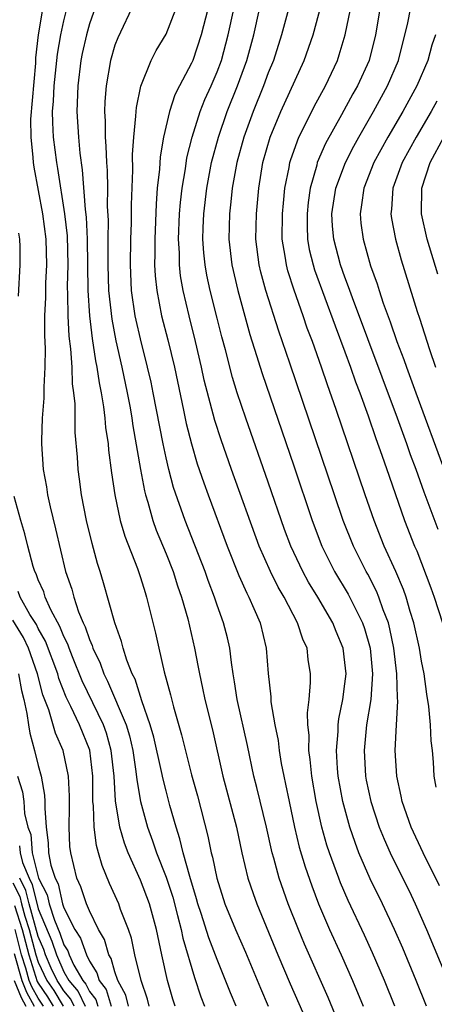
# Model space of a CAD drawing. Units: inches. Extents: x 2508000 to 2511000, y 1500000 to 1503000.
# Drawn here: x 2508536 to 2508568, y 1501427 to 1501504 of the extents above; entities that cross this region are included whole.
import ezdxf

# ---------------------------------------------------------------- set-up
doc = ezdxf.new("R2010")
doc.units = ezdxf.units.IN
doc.header["$MEASUREMENT"] = 0
doc.layers.add('LD25081500_2ft', color=113, linetype='Continuous')

msp = doc.modelspace()

# ---------------------------------------------------------------- linework, layer by layer
at = {"layer": 'LD25081500_2ft'}
for points, elevation in [([(2508568.405, 1501436.405), (2508567.121, 1501439), (2508566.183, 1501441), (2508565.479, 1501443), (2508565.414, 1501443.414), (2508565.057, 1501445), (2508564.942, 1501447), (2508565.025, 1501449), (2508565.132, 1501450.869), (2508565.109, 1501451.109), (2508565.069, 1501453), (2508564.837, 1501455), (2508564.525, 1501456.525), (2508564.398, 1501457), (2508564.003, 1501457.997), (2508563.664, 1501459), (2508563.471, 1501459.471), (2508562.784, 1501460.784), (2508562.656, 1501461), (2508561.661, 1501463), (2508560.868, 1501465), (2508560.177, 1501467), (2508556.685, 1501477.315), (2508555.816, 1501479.816), (2508554.814, 1501483), (2508554.426, 1501484.426), (2508554.288, 1501485), (2508554.031, 1501487), (2508554.068, 1501489), (2508554.259, 1501491), (2508554.581, 1501493), (2508555.141, 1501495), (2508555.98, 1501497), (2508557.805, 1501501), (2508558.503, 1501503), (2508559.593, 1501507)], 7268), ([(2508537.566, 1501506.434), (2508536.997, 1501503), (2508536.789, 1501501.211), (2508536.773, 1501500.773), (2508536.402, 1501496.402), (2508536.411, 1501495), (2508536.586, 1501493.414), (2508536.6, 1501493), (2508536.647, 1501492.647), (2508537.344, 1501489), (2508537.597, 1501487), (2508537.642, 1501485), (2508537.575, 1501483.575), (2508537.564, 1501482.436), (2508537.501, 1501481), (2508537.48, 1501479.48), (2508537.546, 1501478.454), (2508537.518, 1501477), (2508537.43, 1501475.43), (2508537.443, 1501474.557), (2508537.317, 1501473), (2508537.255, 1501471.255), (2508537.258, 1501471), (2508537.39, 1501469), (2508537.643, 1501467.644), (2508537.737, 1501467), (2508537.939, 1501466.061), (2508538.357, 1501464.357), (2508539.142, 1501461), (2508539.622, 1501459.623), (2508539.779, 1501459), (2508540.163, 1501457.837), (2508540.52, 1501457), (2508540.683, 1501456.683), (2508541, 1501455.691), (2508541.218, 1501455.218), (2508541.277, 1501455), (2508541.842, 1501453.842), (2508542.124, 1501453), (2508542.428, 1501452.428), (2508543.889, 1501449), (2508544.141, 1501448.141), (2508544.398, 1501447), (2508544.646, 1501445.354), (2508544.704, 1501444.704), (2508545, 1501443), (2508545.547, 1501441), (2508545.939, 1501439.939), (2508546.245, 1501439), (2508547, 1501437.076), (2508547.52, 1501435.52), (2508547.905, 1501434.095), (2508548.174, 1501433), (2508548.305, 1501432.305), (2508549.223, 1501429.223), (2508549.73, 1501427.73), (2508550.01, 1501427)], 7286), ([(2508552.486, 1501427), (2508552.043, 1501428.043), (2508551, 1501430.641), (2508550.344, 1501432.344), (2508549.745, 1501434.255), (2508549.496, 1501435), (2508549.392, 1501435.392), (2508548.859, 1501437.141), (2508548.351, 1501439), (2508548.093, 1501440.093), (2508547.783, 1501441), (2508547.3, 1501442.701), (2508547, 1501443.829), (2508546.764, 1501444.763), (2508546.654, 1501445.346), (2508546.04, 1501448.04), (2508545.772, 1501449), (2508545.105, 1501450.895), (2508544.576, 1501452.575), (2508544.348, 1501453), (2508543.927, 1501454.073), (2508543.646, 1501455), (2508543.527, 1501455.527), (2508543.001, 1501457), (2508542.116, 1501460.116), (2508541.847, 1501461), (2508541.634, 1501461.634), (2508541.208, 1501463.208), (2508540.775, 1501465), (2508540.385, 1501467), (2508540.236, 1501468.235), (2508540.122, 1501469), (2508540.06, 1501469.94), (2508539.891, 1501471.891), (2508539.882, 1501474.119), (2508539.788, 1501475), (2508539.685, 1501475.685), (2508539.65, 1501477), (2508539.559, 1501478.441), (2508539.422, 1501479.422), (2508539.339, 1501481), (2508539.328, 1501482.672), (2508539.302, 1501483.302), (2508539.338, 1501485), (2508539.281, 1501487.281), (2508539.092, 1501489), (2508538.541, 1501492.541), (2508538.455, 1501493), (2508538.198, 1501495), (2508538.132, 1501496.132), (2508538.125, 1501497), (2508538.196, 1501497.804), (2508538.241, 1501499), (2508538.451, 1501501), (2508538.509, 1501501.492), (2508538.766, 1501503), (2508539, 1501504.094), (2508539.581, 1501506.419)], 7284), ([(2508541.814, 1501506.186), (2508541, 1501503.851), (2508540.767, 1501503), (2508540.45, 1501501.551), (2508540.344, 1501501), (2508540.096, 1501499), (2508540.022, 1501497), (2508540.138, 1501495), (2508540.255, 1501493.745), (2508540.445, 1501492.445), (2508540.667, 1501489.333), (2508540.744, 1501488.744), (2508540.818, 1501487), (2508540.874, 1501483), (2508541.005, 1501481), (2508541.227, 1501479.227), (2508541.49, 1501477.49), (2508541.596, 1501477), (2508541.757, 1501475.757), (2508541.92, 1501475), (2508542.117, 1501473.883), (2508542.212, 1501473), (2508542.267, 1501472.267), (2508542.462, 1501471), (2508542.499, 1501470.499), (2508542.726, 1501468.727), (2508542.982, 1501467), (2508543.412, 1501465), (2508543.765, 1501463.765), (2508544.759, 1501461.241), (2508545, 1501460.528), (2508545.355, 1501459.355), (2508545.482, 1501459), (2508546.176, 1501456.176), (2508546.428, 1501455), (2508546.859, 1501453.141), (2508547.359, 1501451.359), (2508547.584, 1501450.416), (2508548.222, 1501448.222), (2508549, 1501445.096), (2508549.454, 1501443.454), (2508550.284, 1501440.284), (2508550.541, 1501439), (2508550.645, 1501438.645), (2508550.976, 1501437), (2508551.614, 1501435), (2508552.434, 1501433), (2508553.209, 1501431.209), (2508554.392, 1501428.392), (2508554.996, 1501427)], 7282), ([(2508544.507, 1501505.493), (2508543.223, 1501502.777), (2508543, 1501502.198), (2508542.645, 1501501), (2508542.303, 1501499), (2508542.216, 1501497.784), (2508542.19, 1501497), (2508542.236, 1501496.236), (2508542.228, 1501495), (2508542.298, 1501494.298), (2508542.329, 1501493), (2508542.383, 1501492.383), (2508542.409, 1501491), (2508542.407, 1501489.594), (2508542.471, 1501488.471), (2508542.45, 1501487), (2508542.446, 1501485), (2508542.507, 1501483), (2508542.748, 1501480.748), (2508543.063, 1501479.063), (2508543.531, 1501477), (2508543.963, 1501475), (2508544.191, 1501473.809), (2508544.335, 1501473), (2508544.413, 1501472.413), (2508544.995, 1501468.995), (2508545.31, 1501467.31), (2508545.392, 1501467), (2508545.577, 1501466.423), (2508545.97, 1501465), (2508546.237, 1501464.237), (2508547, 1501462.398), (2508547.55, 1501461), (2508547.895, 1501459.895), (2508548.214, 1501459), (2508548.697, 1501457.303), (2508549.237, 1501455), (2508549.526, 1501453.526), (2508549.613, 1501453), (2508549.864, 1501451.864), (2508550.028, 1501451), (2508550.626, 1501448.626), (2508551.452, 1501445), (2508552.504, 1501441), (2508552.923, 1501439), (2508553.402, 1501437), (2508553.808, 1501435.808), (2508554.111, 1501435), (2508555.76, 1501431), (2508556.727, 1501428.727), (2508558.351, 1501425)], 7280), ([(2508560.79, 1501425), (2508559.676, 1501427.675), (2508557.838, 1501431.838), (2508557.359, 1501433), (2508556.57, 1501435), (2508555.849, 1501437), (2508555.424, 1501438.576), (2508555.296, 1501439), (2508554.864, 1501441), (2508554.103, 1501444.104), (2508553.87, 1501445), (2508553.382, 1501447.381), (2508552.57, 1501451), (2508552.37, 1501452.371), (2508552.252, 1501453), (2508552.111, 1501453.89), (2508551.989, 1501455), (2508551.806, 1501455.806), (2508551.504, 1501457), (2508551, 1501458.381), (2508550.793, 1501459), (2508550.294, 1501460.294), (2508550.053, 1501461), (2508548.485, 1501465), (2508547.59, 1501467.59), (2508547.216, 1501469), (2508547, 1501469.912), (2508546.769, 1501471), (2508546.004, 1501475), (2508545.83, 1501475.83), (2508545.559, 1501477), (2508545, 1501479.203), (2508544.662, 1501480.662), (2508544.595, 1501481), (2508544.301, 1501483), (2508544.208, 1501485), (2508544.241, 1501487), (2508544.291, 1501488.291), (2508544.304, 1501489.696), (2508544.402, 1501492.402), (2508544.373, 1501493.627), (2508544.471, 1501495), (2508544.65, 1501496.65), (2508544.653, 1501497), (2508544.677, 1501497.323), (2508545.019, 1501498.981), (2508545.844, 1501501), (2508546.236, 1501501.765), (2508547, 1501503.047), (2508547.759, 1501505)], 7278), ([(2508550.276, 1501505), (2508549.759, 1501503), (2508549.087, 1501501), (2508549, 1501500.798), (2508548.048, 1501499), (2508547.699, 1501498.301), (2508547.282, 1501497), (2508546.809, 1501495), (2508546.533, 1501493.467), (2508546.481, 1501492.481), (2508546.319, 1501491), (2508546.221, 1501489.779), (2508546.113, 1501487), (2508546.129, 1501485.871), (2508546.11, 1501485), (2508546.155, 1501484.155), (2508546.272, 1501483), (2508546.652, 1501481), (2508547.131, 1501479.131), (2508547.651, 1501477), (2508548.374, 1501473.625), (2508548.583, 1501472.583), (2508548.981, 1501471), (2508549.445, 1501469.444), (2508549.951, 1501467.951), (2508550.298, 1501467), (2508551.794, 1501463), (2508552.699, 1501460.699), (2508553.315, 1501459.315), (2508553.485, 1501459), (2508553.884, 1501458.116), (2508554.358, 1501457), (2508554.834, 1501455), (2508554.984, 1501453.016), (2508555.192, 1501451.192), (2508555.206, 1501450.794), (2508555.52, 1501449), (2508555.772, 1501447.772), (2508555.852, 1501447), (2508556.016, 1501445.984), (2508556.209, 1501445), (2508556.362, 1501444.362), (2508556.626, 1501443), (2508557.062, 1501441), (2508557.432, 1501439.432), (2508557.886, 1501437.886), (2508558.401, 1501436.401), (2508558.936, 1501435), (2508559.798, 1501433), (2508560.716, 1501431), (2508561.605, 1501429), (2508562.436, 1501427)], 7276), ([(2508564.91, 1501427), (2508564.098, 1501429), (2508563.168, 1501431.168), (2508562.541, 1501432.541), (2508561.254, 1501435.253), (2508560.651, 1501436.651), (2508560.519, 1501437), (2508559.797, 1501439), (2508559.597, 1501439.597), (2508559.203, 1501441), (2508558.746, 1501443), (2508558.402, 1501445), (2508558.286, 1501446.287), (2508558.178, 1501447), (2508558.194, 1501448.194), (2508558.105, 1501449), (2508558.064, 1501449.937), (2508558.199, 1501451), (2508558.313, 1501452.313), (2508558.301, 1501453), (2508558.131, 1501454.131), (2508558.037, 1501455), (2508557.703, 1501455.703), (2508557.3, 1501457), (2508556.238, 1501459), (2508555.772, 1501459.772), (2508555.164, 1501461), (2508554.299, 1501463), (2508552.129, 1501469), (2508551.309, 1501471.31), (2508550.821, 1501472.821), (2508549.99, 1501475.99), (2508549.769, 1501477), (2508549.302, 1501479), (2508548.801, 1501481), (2508548.346, 1501483), (2508548.145, 1501484.145), (2508548.062, 1501485), (2508548.048, 1501485.952), (2508547.979, 1501487), (2508548.064, 1501489), (2508548.13, 1501489.87), (2508548.267, 1501491), (2508548.523, 1501492.523), (2508548.635, 1501493.365), (2508549.046, 1501495), (2508549.677, 1501497), (2508550.046, 1501497.954), (2508550.524, 1501499), (2508551, 1501500.106), (2508551.331, 1501501), (2508551.865, 1501503), (2508552.298, 1501505)], 7274), ([(2508567.388, 1501427), (2508566.582, 1501429), (2508565.523, 1501431.523), (2508564.876, 1501433), (2508563.928, 1501435), (2508562.963, 1501436.963), (2508562.099, 1501439), (2508561.792, 1501439.792), (2508561.388, 1501441), (2508560.83, 1501443), (2508560.471, 1501445), (2508560.421, 1501445.579), (2508560.338, 1501447), (2508560.473, 1501448.473), (2508560.48, 1501449), (2508560.526, 1501449.474), (2508560.844, 1501451), (2508561, 1501452.207), (2508561.085, 1501453), (2508561, 1501453.888), (2508560.864, 1501455), (2508560.307, 1501456.307), (2508560.046, 1501457), (2508558.881, 1501459), (2508558.158, 1501460.158), (2508557.694, 1501461), (2508556.759, 1501463), (2508556.284, 1501464.284), (2508555, 1501467.997), (2508553.235, 1501473), (2508552.571, 1501475), (2508552.198, 1501476.198), (2508551.642, 1501478.357), (2508551.366, 1501479.366), (2508551, 1501480.828), (2508550.461, 1501483), (2508550.196, 1501484.196), (2508550.059, 1501485), (2508549.954, 1501485.954), (2508549.881, 1501487), (2508549.909, 1501487.909), (2508549.958, 1501489), (2508550.201, 1501491), (2508550.564, 1501493), (2508551.095, 1501495), (2508551.794, 1501497), (2508552.594, 1501499), (2508553.316, 1501501), (2508553.863, 1501503), (2508554.315, 1501505)], 7272), ([(2508556.577, 1501505), (2508556.046, 1501503), (2508555.4, 1501501), (2508555, 1501500.022), (2508554.632, 1501499), (2508553.823, 1501497), (2508553.079, 1501495), (2508552.54, 1501493), (2508552.187, 1501491), (2508552.079, 1501489.921), (2508551.958, 1501489), (2508551.907, 1501487), (2508552.145, 1501485), (2508552.614, 1501483), (2508553, 1501481.562), (2508553.557, 1501479.557), (2508554.081, 1501477.919), (2508554.357, 1501477), (2508554.512, 1501476.512), (2508557, 1501469.27), (2508558.447, 1501465), (2508559.203, 1501463), (2508560.187, 1501461), (2508561.243, 1501459.243), (2508561.713, 1501458.287), (2508562.376, 1501457), (2508562.538, 1501456.538), (2508562.973, 1501455), (2508563.154, 1501453), (2508563.015, 1501450.985), (2508562.695, 1501449), (2508562.501, 1501447), (2508562.611, 1501445), (2508562.674, 1501444.673), (2508563.016, 1501443), (2508563.687, 1501441), (2508564.06, 1501440.06), (2508564.53, 1501439), (2508565, 1501438.026), (2508566.017, 1501436.018), (2508566.502, 1501435), (2508567.388, 1501433), (2508569.065, 1501429)], 7270), ([(2508568.139, 1501444.139), (2508567.984, 1501445), (2508567.922, 1501446.078), (2508567.847, 1501447), (2508567.747, 1501447.747), (2508567.69, 1501449), (2508567.567, 1501450.433), (2508567.401, 1501451.401), (2508567.196, 1501453), (2508567, 1501453.998), (2508566.837, 1501455), (2508566.394, 1501457), (2508566.115, 1501457.886), (2508565.794, 1501459), (2508565.593, 1501459.593), (2508564.994, 1501460.995), (2508564.082, 1501463), (2508563.284, 1501465), (2508562.584, 1501467), (2508560.31, 1501473.69), (2508559.624, 1501475.624), (2508559.164, 1501477), (2508558.455, 1501479), (2508558.056, 1501480.056), (2508557.74, 1501481), (2508557.025, 1501483.025), (2508556.537, 1501484.537), (2508556.417, 1501485), (2508556.33, 1501485.67), (2508556.101, 1501487), (2508556.114, 1501489), (2508556.182, 1501489.818), (2508556.31, 1501491), (2508556.631, 1501492.631), (2508556.689, 1501493), (2508556.758, 1501493.242), (2508557.385, 1501495), (2508557.801, 1501495.801), (2508558.595, 1501497.405), (2508559.471, 1501499), (2508560.406, 1501501), (2508560.559, 1501501.441), (2508561.024, 1501503), (2508561.425, 1501505)], 7266), ([(2508563.739, 1501505), (2508563.399, 1501503), (2508562.887, 1501501), (2508561.982, 1501499), (2508561.625, 1501498.375), (2508560.737, 1501496.737), (2508559.489, 1501494.511), (2508558.839, 1501493), (2508558.797, 1501492.796), (2508558.283, 1501491), (2508558.121, 1501489.879), (2508558.033, 1501489), (2508558.034, 1501488.034), (2508558.082, 1501487), (2508558.214, 1501486.214), (2508558.512, 1501485), (2508558.625, 1501484.625), (2508560.228, 1501480.228), (2508561, 1501478.192), (2508561.435, 1501477), (2508561.835, 1501475.835), (2508562.155, 1501475), (2508562.81, 1501473.19), (2508563.419, 1501471.418), (2508563.897, 1501470.103), (2508564.456, 1501468.456), (2508565.674, 1501465), (2508566.443, 1501463), (2508566.615, 1501462.615), (2508567.725, 1501459.725), (2508567.985, 1501459), (2508568.63, 1501457)], 7264), ([(2508568.292, 1501464.291), (2508567.205, 1501467.206), (2508566.563, 1501469), (2508566.134, 1501470.133), (2508565.836, 1501471), (2508565.109, 1501473), (2508561.592, 1501482.409), (2508561.286, 1501483.287), (2508561, 1501484.027), (2508560.654, 1501485), (2508560.125, 1501487), (2508560.035, 1501488.035), (2508559.988, 1501489), (2508560.301, 1501491), (2508561.039, 1501493), (2508561.701, 1501494.299), (2508562.087, 1501495), (2508563.239, 1501497), (2508564.336, 1501499), (2508565.204, 1501501), (2508565.935, 1501503.935), (2508566.136, 1501505)], 7262), ([(2508568.08, 1501503), (2508567.808, 1501502.192), (2508567.488, 1501501), (2508566.623, 1501499), (2508565.52, 1501497), (2508564.36, 1501495), (2508563.275, 1501493), (2508562.48, 1501491), (2508562.309, 1501489.691), (2508562.182, 1501489), (2508562.254, 1501488.254), (2508562.418, 1501487), (2508563, 1501484.929), (2508563.515, 1501483.515), (2508563.668, 1501483), (2508563.998, 1501482.002), (2508564.545, 1501480.545), (2508565.065, 1501479), (2508565.606, 1501477.606), (2508565.806, 1501477), (2508566.138, 1501476.138), (2508566.54, 1501475), (2508568.824, 1501468.824)], 7260), ([(2508568.195, 1501497.806), (2508567.759, 1501497), (2508566.581, 1501495), (2508565.492, 1501493), (2508564.753, 1501491), (2508564.641, 1501489.359), (2508564.589, 1501489), (2508564.638, 1501488.638), (2508564.951, 1501487), (2508565.399, 1501485.399), (2508566.649, 1501481.351), (2508566.83, 1501480.83), (2508567.609, 1501478.391), (2508568.095, 1501477)], 7258), ([(2508568.261, 1501484.261), (2508567.445, 1501487), (2508566.988, 1501489), (2508567.012, 1501491), (2508567.674, 1501493), (2508568.744, 1501495)], 7256), ([(2508535.45, 1501482.55), (2508535.59, 1501485), (2508535.586, 1501486.414), (2508535.571, 1501487), (2508535.492, 1501487.492)], 7288), ([(2508547.707, 1501427), (2508547.537, 1501427.537), (2508547.112, 1501429), (2508546.661, 1501431), (2508546.247, 1501433), (2508545.704, 1501435), (2508545, 1501436.851), (2508544.026, 1501439), (2508543.741, 1501439.741), (2508543.391, 1501441), (2508543.049, 1501443.049), (2508542.939, 1501445), (2508542.72, 1501447), (2508542.345, 1501448.345), (2508542.113, 1501449), (2508540.44, 1501452.44), (2508539.675, 1501454.325), (2508539.412, 1501455), (2508539.312, 1501455.312), (2508539, 1501455.921), (2508538.697, 1501456.697), (2508537.982, 1501458.018), (2508537.549, 1501459), (2508537.427, 1501459.427), (2508537, 1501460.363), (2508536.831, 1501460.832), (2508536.733, 1501461), (2508536.601, 1501461.399), (2508536.177, 1501463), (2508535.952, 1501463.952), (2508535.637, 1501465), (2508535.123, 1501466.877)], 7288), ([(2508545.678, 1501427), (2508545.539, 1501427.539), (2508545.042, 1501429), (2508544.563, 1501431), (2508544.305, 1501432.305), (2508544.053, 1501433), (2508543.449, 1501434.551), (2508543.296, 1501435), (2508542.585, 1501436.585), (2508541.993, 1501437.993), (2508541.727, 1501439), (2508541.559, 1501439.56), (2508541.367, 1501441), (2508541.327, 1501442.674), (2508541.282, 1501443), (2508541.267, 1501443.267), (2508541.274, 1501445), (2508541.028, 1501447.028), (2508540.225, 1501449), (2508539.563, 1501450.437), (2508539.184, 1501451.184), (2508538.622, 1501452.622), (2508538.526, 1501453), (2508537.558, 1501455.558), (2508537, 1501456.538), (2508536.851, 1501456.851), (2508536.35, 1501457.65), (2508535.582, 1501459), (2508535.428, 1501459.428)], 7290), ([(2508544.055, 1501427), (2508543.851, 1501427.851), (2508543.232, 1501429), (2508543, 1501429.665), (2508542.711, 1501430.711), (2508542.527, 1501431), (2508542.195, 1501432.195), (2508541.72, 1501433), (2508541, 1501434.447), (2508540.765, 1501435), (2508540.334, 1501436.334), (2508540.027, 1501437), (2508539.547, 1501439), (2508539.478, 1501439.479), (2508539.409, 1501441), (2508539.444, 1501442.556), (2508539.436, 1501443.436), (2508539.368, 1501445), (2508538.938, 1501447), (2508538.351, 1501448.351), (2508537.832, 1501450.168), (2508537.365, 1501451.365), (2508536.953, 1501453), (2508536.234, 1501455), (2508535.836, 1501455.836), (2508535, 1501457.199)], 7292), ([(2508535.451, 1501453), (2508535.685, 1501451.685), (2508535.861, 1501451), (2508536.101, 1501449.899), (2508536.23, 1501449), (2508536.353, 1501448.353), (2508536.714, 1501447), (2508537, 1501445.824), (2508537.234, 1501445), (2508537.502, 1501443.502), (2508537.524, 1501443), (2508537.513, 1501442.487), (2508537.609, 1501441), (2508537.785, 1501439.785), (2508537.814, 1501439), (2508537.987, 1501438.013), (2508538.317, 1501437), (2508538.554, 1501436.554), (2508538.9, 1501435), (2508539, 1501434.69), (2508539.868, 1501433), (2508540.312, 1501432.313), (2508540.774, 1501431), (2508541, 1501430.524), (2508541.595, 1501429.594), (2508541.759, 1501429), (2508542.303, 1501428.303), (2508542.712, 1501427)], 7294), ([(2508535.39, 1501445), (2508535.77, 1501443.77), (2508535.869, 1501443), (2508535.922, 1501442.078), (2508536.189, 1501441), (2508536.423, 1501440.423), (2508536.534, 1501439), (2508537.012, 1501437), (2508537.702, 1501435.702), (2508537.858, 1501435), (2508538.268, 1501433.732), (2508538.699, 1501432.699), (2508539, 1501431.784), (2508539.308, 1501431.308), (2508539.416, 1501431), (2508539.792, 1501430.208), (2508540.485, 1501429), (2508540.725, 1501428.725), (2508541, 1501428.148), (2508541.504, 1501427.504), (2508541.662, 1501427)], 7296), ([(2508535.54, 1501439.541), (2508535.583, 1501439), (2508535.764, 1501438.236), (2508536.277, 1501437), (2508536.523, 1501436.523), (2508537, 1501434.613), (2508538.066, 1501432.066), (2508538.416, 1501431), (2508539, 1501429.67), (2508539.385, 1501429), (2508540.137, 1501428.137), (2508540.679, 1501427)], 7298), ([(2508535, 1501436.648), (2508535.56, 1501435.56), (2508535.696, 1501435), (2508535.959, 1501434.041), (2508536.303, 1501433), (2508536.823, 1501431), (2508537, 1501430.446), (2508537.668, 1501429), (2508538.208, 1501428.208), (2508538.948, 1501427)], 7302), ([(2508539.81, 1501427), (2508539.548, 1501427.548), (2508539, 1501428.178), (2508538.688, 1501428.688), (2508538.475, 1501429), (2508538.024, 1501429.976), (2508537.575, 1501431), (2508537.433, 1501431.433), (2508537, 1501432.444), (2508536.295, 1501435), (2508536.041, 1501436.041), (2508535.548, 1501437)], 7300), ([(2508535.134, 1501434.866), (2508535.75, 1501433), (2508536.263, 1501431), (2508536.928, 1501428.928), (2508537, 1501428.795), (2508537.728, 1501427.728), (2508538.174, 1501427)], 7304), ([(2508537.4, 1501427), (2508537, 1501427.612), (2508536.509, 1501428.509), (2508536.301, 1501429), (2508536.035, 1501429.965), (2508535.703, 1501431), (2508535.198, 1501433)], 7306), ([(2508535.113, 1501431.113), (2508535.705, 1501429), (2508536.091, 1501428.091), (2508536.687, 1501427)], 7308), ([(2508535.109, 1501429), (2508535.672, 1501427.672), (2508536.04, 1501427)], 7310)]:
    msp.add_lwpolyline(points, dxfattribs=dict(at, elevation=elevation))

doc.saveas('drawing.dxf')
